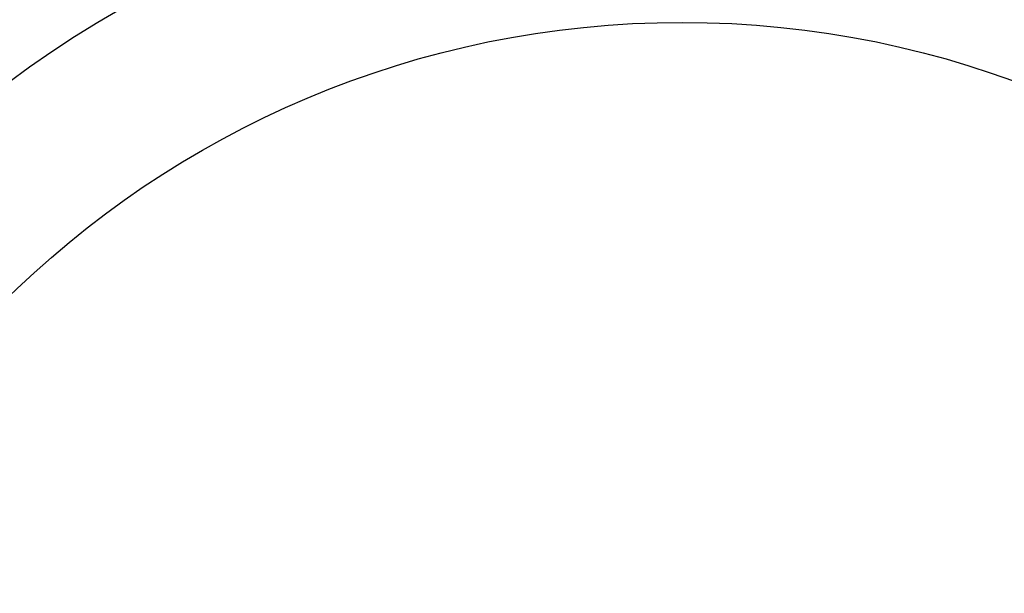
# Model space of a CAD drawing. Extents: x 9 to 161, y 6 to 104.
# Drawn here: x 133 to 141, y 81 to 86 of the extents above; entities that cross this region are included whole.
import ezdxf

# ---------------------------------------------------------------- set-up
doc = ezdxf.new("R2010")
doc.units = 0
doc.header["$LTSCALE"] = 10
doc.header["$MEASUREMENT"] = 0
doc.linetypes.add('SLD-SOLID', pattern=[0])
doc.layers.add('SLD-0', color=7, linetype='SLD-SOLID')
doc.styles.add('SLDTEXTSTYLE0', font='GOTHIC.TTF', dxfattribs={"width": 0.913})
doc.dimstyles.new('SLDDIMSTYLE0', dxfattribs={"dimtxt": 0.9375, "dimasz": 1.3, "dimexe": 0, "dimexo": 0.0625, "dimgap": 0.234375, "dimtad": 2, "dimdec": 0, "dimrnd": 1e-09, "dimzin": 12, "dimtxsty": 'SLDTEXTSTYLE0', "dimblk1": 'NONE', "dimblk2": 'NONE', "dimsah": 1, "dimcen": 0.09, "dimazin": 3, "dimtfac": 1, "dimtdec": 1, "dimtofl": 0, "dimtmove": 0, "dimatfit": 3, "dimtolj": 1, "dimtzin": 12})

# ---------------------------------------------------------------- blocks, each defined once
blk = doc.blocks.new('*D48')
at = {"layer": 'SLD-0', "color": 7}
for p, q in [((136.6983, 98.7974), (136.6983, 97.5316)), ((136.6983, 98.7974), (136.8882, 98.7974)), ((140.5737, 98.7974), (140.3837, 98.7974)), ((140.5737, 98.7974), (140.5737, 97.5316)), ((121.6648, 78.2387), (121.6648, 97.6699)), ((155.2378, 78.2387), (155.2378, 97.6699)), ((136.6983, 97.5316), (136.8882, 97.5316)), ((140.5737, 97.5316), (140.3837, 97.5316)), ((121.6648, 97.4199), (135.6138, 97.4199)), ((155.2378, 97.4199), (141.5085, 97.4199))]:
    blk.add_line(p, q, dxfattribs=at)
for points in [[(121.6648, 97.4199), (122.6648, 97.2324), (122.6648, 97.6074)], [(155.2378, 97.4199), (154.2378, 97.6074), (154.2378, 97.2324)]]:
    blk.add_solid(points, dxfattribs=at)
at = {"layer": 'SLD-0', "color": 7, "char_height": 0.9375, "attachment_point": 1, "style": 'SLDTEXTSTYLE0'}
for s, insert in [('852.8', (137.0782, 98.6174)), ('%%c', (135.0037, 97.1282)), ('33 5/8"', (137.2815, 97.1282))]:
    blk.add_mtext(s, dxfattribs=dict(at, insert=insert))
blk = doc.blocks.new('_NONE')

msp = doc.modelspace()

# ---------------------------------------------------------------- linework, layer by layer
at = {"layer": 'SLD-0', "color": 7, "linetype": 'SLD-SOLID'}
for radius in [16.7865, 12.6615, 11.978, 11.2649, 11.0184, 10.9902, 9.6614, 8.2613]:
    msp.add_circle((138.4513, 78.1137), radius, dxfattribs=at)

# ---------------------------------------------------------------- dimensions: what is measured, and where the dimension line sits
at = {"layer": 'SLD-0', "color": 7}
dim = msp.add_linear_dim(base=(155.2378, 97.4199), p1=(121.6648, 78.1137), p2=(155.2378, 78.1137), text='%%c33 5/8"', dimstyle='SLDDIMSTYLE0', dxfattribs=at)
dim.commit()
dim.dimension.update_dxf_attribs({"geometry": '*D48', "text_midpoint": (138.5611, 97.4199), "dimtype": 160})

doc.saveas('drawing.dxf')
